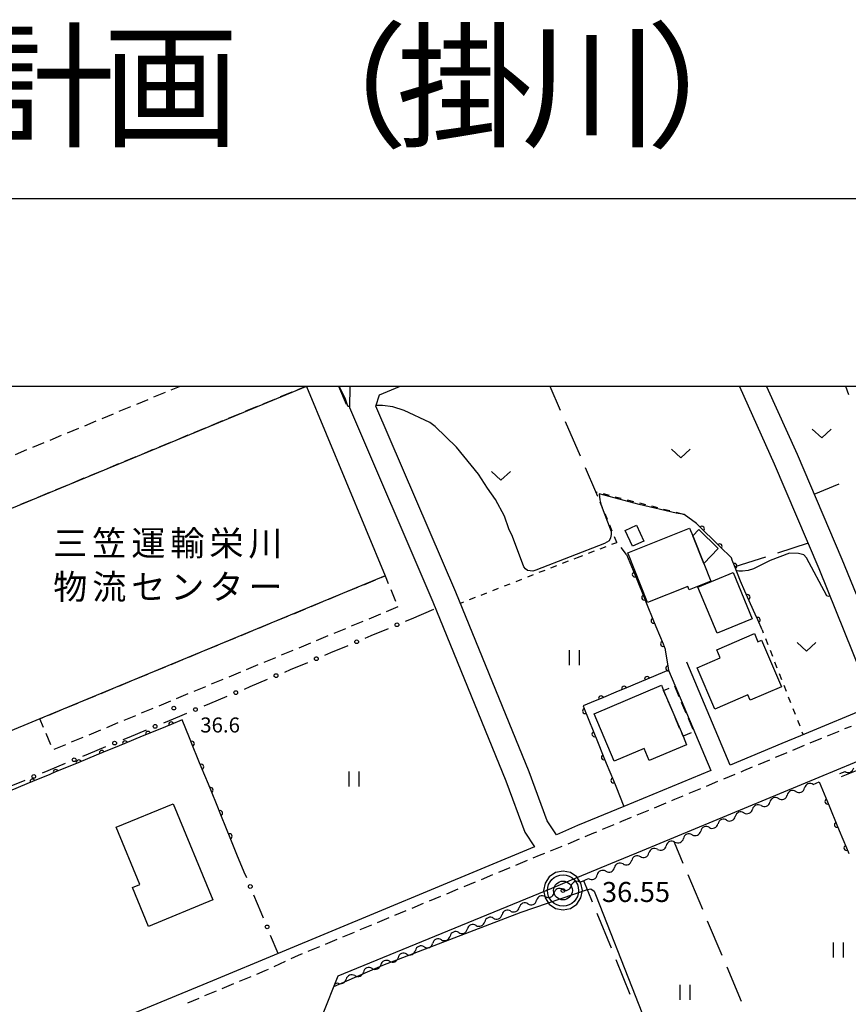
# Model space of a CAD drawing. Units: metres. Extents: x -42055 to -39747, y -136591 to -134873.
# Drawn here: x -41712 to -41546, y -135124 to -134927 of the extents above; entities that cross this region are included whole.
import ezdxf

# ---------------------------------------------------------------- set-up
doc = ezdxf.new("R2010")
doc.units = ezdxf.units.M
doc.header["$LTSCALE"] = 2.5
doc.layers.get('0').update_dxf_attribs({"linetype": 'CONTINUOUS'})
for name, color, linetype in [('2101000', 7, 'CONTINUOUS'), ('2213000', 7, 'CONTINUOUS'), ('3001000', 7, 'CONTINUOUS'), ('3003000', 7, 'CONTINUOUS'), ('5102000', 7, 'CONTINUOUS'), ('6110000', 7, 'CONTINUOUS'), ('6130000', 7, 'CONTINUOUS'), ('6301000', 7, 'CONTINUOUS'), ('6302000', 7, 'CONTINUOUS'), ('6311000', 7, 'CONTINUOUS'), ('6313000', 7, 'CONTINUOUS'), ('7102000', 7, 'CONTINUOUS'), ('7306000', 7, 'CONTINUOUS'), ('7312000', 7, 'CONTINUOUS'), ('8131000', 7, 'CONTINUOUS'), ('9902000', 7, 'CONTINUOUS'), ('9910000', 7, 'CONTINUOUS'), ('9920000', 7, 'CONTINUOUS')]:
    doc.layers.add(name, color=color, linetype=linetype)
doc.layers.add('CLIP_BOX', color=7, linetype='CONTINUOUS', plot=False)
doc.styles.add('Dm_Anotation', font='txt')

# ---------------------------------------------------------------- blocks, each defined once
blk = doc.blocks.new('631300')
at = {"color": 0, "linetype": 'ByBlock', "lineweight": -2}
blk.add_lwpolyline([(0.75, 0.35), (0, -0.35), (-0.75, 0.35)], dxfattribs=at)
blk = doc.blocks.new('631100')
at = {"color": 0, "linetype": 'ByBlock', "lineweight": -2}
for points in [[(-0.4, 0.6), (-0.4, -0.6)], [(0.4, 0.6), (0.4, -0.6)]]:
    blk.add_lwpolyline(points, dxfattribs=at)
blk = doc.blocks.new('731200')
at = {"color": 0, "linetype": 'ByBlock', "lineweight": -2}
blk.add_circle((0, 0), 0.15, dxfattribs=at)
blk = doc.blocks.new('730600')
for radius in [1.25, 0.75, 0.15]:
    blk.add_circle((0, 0), radius)
at = {"layer": 'CLIP_BOX'}
blk.add_lwpolyline([(1.55, 0), (1.432, 0.593), (1.096, 1.096), (0.593, 1.432), (0, 1.55), (-0.593, 1.432), (-1.096, 1.096), (-1.432, 0.593), (-1.55, 0), (-1.432, -0.593), (-1.096, -1.096), (-0.593, -1.432), (0, -1.55), (0.593, -1.432), (1.096, -1.096), (1.432, -0.593)], close=True, dxfattribs=at)
blk = doc.blocks.new('DMDR_POINT_0.15')
at = {"color": 0, "linetype": 'Continuous', "lineweight": -2}
blk.add_circle((0, 0), 1, dxfattribs=at)
blk = doc.blocks.new('DMDR_5102_0.375')
at = {"color": 0, "linetype": 'Continuous', "lineweight": -2}
blk.add_lwpolyline([(-1, 0, 0.535433), (1, 0)], format="xyb", dxfattribs=at)
blk = doc.blocks.new('DMDR_HANEN_0.2')
at = {"color": 0, "linetype": 'Continuous', "lineweight": -2}
blk.add_arc((0, 0), 1, 180, 0, dxfattribs=at)

msp = doc.modelspace()

# ---------------------------------------------------------------- linework, layer by layer
at = {"layer": '2101000', "flags": 128}
for points in [[(-41645.59, -135000), (-41645.67, -135004.22), (-41628.98, -135043.09), (-41614.38, -135078.93), (-41610.58, -135089.2), (-41608.62, -135092.14), (-41659.94, -135113.42), (-41673.09, -135118.93), (-41699.54, -135129.84), (-41707.06, -135132.89), (-41711.67, -135134.81)], [(-41581.81, -135056.75), (-41573.36, -135076.83), (-41590.72, -135084.02), (-41590.73, -135084.03), (-41600, -135087.87), (-41604.22, -135089.72), (-41606.1, -135086.91), (-41609.72, -135077.12), (-41624.37, -135041.15), (-41640.35, -135003.94), (-41639.65, -135001.66), (-41635.63, -135000)], [(-41567.61, -135000), (-41560.65, -135015.49), (-41551.72, -135036.45), (-41543.27, -135057.42), (-41540.69, -135063.78), (-41555.37, -135069.88), (-41559.12, -135071.46), (-41569.47, -135075.77), (-41578.12, -135055.2)], [(-41562.19, -135000), (-41556.04, -135013.58), (-41547.1, -135034.54), (-41544.27, -135041.57), (-41541.35, -135040.49), (-41531.91, -135035.57), (-41520.21, -135029), (-41507.14, -135022.11), (-41504.6, -135019.83)]]:
    msp.add_lwpolyline(points, dxfattribs=at)
msp.add_lwpolyline([(-41631.34, -135168.31), (-41610.59, -135159.52), (-41578.75, -135146.42), (-41546.91, -135132.83), (-41516.51, -135120.07), (-41514.78, -135119.36), (-41521.55, -135102.23), (-41524.38, -135095.61), (-41534.1, -135072.85), (-41534.8, -135071.22), (-41537.57, -135072.38), (-41587.05, -135092.89), (-41593.39, -135095.52), (-41600, -135098.26), (-41605.2, -135100.42), (-41647.96, -135117.99), (-41651.12, -135125.87), (-41633.32, -135167.51)], close=True, dxfattribs=at)
at = {"layer": '2213000', "linetype": 'Continuous'}
for points in [[(-41545.29, -135068.01), (-41546.58, -135068.54)], [(-41551.2, -135070.44), (-41553.03, -135071.19)], [(-41547.73, -135069.01), (-41550.04, -135069.97)], [(-41554.67, -135071.87), (-41556.97, -135072.83)], [(-41553.03, -135071.19), (-41553.51, -135071.4)], [(-41558.92, -135073.64), (-41560.44, -135074.27)], [(-41558.13, -135073.31), (-41558.92, -135073.64)], [(-41565.05, -135076.2), (-41566.8, -135076.93)], [(-41561.59, -135074.75), (-41563.9, -135075.72)], [(-41568.52, -135077.64), (-41570.82, -135078.59)], [(-41566.8, -135076.93), (-41567.36, -135077.16)], [(-41571.98, -135079.07), (-41574.29, -135080.03)], [(-41578.91, -135081.95), (-41580.59, -135082.66)], [(-41575.44, -135080.5), (-41577.75, -135081.46)], [(-41582.36, -135083.4), (-41584.67, -135084.36)], [(-41580.59, -135082.66), (-41581.21, -135082.92)], [(-41589.29, -135086.27), (-41591.22, -135087.06)], [(-41586.16, -135084.98), (-41588.14, -135085.79)], [(-41585.82, -135084.84), (-41586.16, -135084.98)], [(-41592.76, -135087.7), (-41595.06, -135088.67)], [(-41591.22, -135087.06), (-41591.6, -135087.22)], [(-41596.84, -135089.41), (-41598.52, -135090.11)], [(-41596.22, -135089.15), (-41596.84, -135089.41)], [(-41603.14, -135092.04), (-41605.46, -135092.97)], [(-41599.68, -135090.6), (-41601.98, -135091.56)], [(-41607.7, -135093.88), (-41608.93, -135094.38)], [(-41606.62, -135093.44), (-41607.7, -135093.88)], [(-41610.09, -135094.86), (-41612.4, -135095.82)], [(-41617.01, -135097.74), (-41619.32, -135098.69)], [(-41613.55, -135096.3), (-41615.86, -135097.26)], [(-41620.48, -135099.17), (-41622.79, -135100.13)], [(-41627.41, -135102.04), (-41629.72, -135103)], [(-41623.94, -135100.61), (-41626.25, -135101.57)], [(-41630.87, -135103.48), (-41633.18, -135104.44)], [(-41634.34, -135104.92), (-41636.64, -135105.87)], [(-41641.26, -135107.79), (-41643.57, -135108.75)], [(-41637.8, -135106.35), (-41640.11, -135107.31)], [(-41644.73, -135109.22), (-41647.04, -135110.18)], [(-41648.19, -135110.66), (-41650.5, -135111.62)], [(-41655.89, -135113.85), (-41657.4, -135114.55)], [(-41655.12, -135113.53), (-41655.89, -135113.85)], [(-41651.66, -135112.1), (-41653.97, -135113.05)], [(-41658.54, -135115.07), (-41660.81, -135116.12)], [(-41662.59, -135116.94), (-41664.24, -135117.63)], [(-41661.94, -135116.64), (-41662.59, -135116.94)], [(-41668.86, -135119.55), (-41671.16, -135120.52)], [(-41665.4, -135118.11), (-41667.7, -135119.07)], [(-41672.32, -135121), (-41674.63, -135121.95)], [(-41675.78, -135122.43), (-41678.09, -135123.38)]]:
    msp.add_lwpolyline(points, dxfattribs=at)
at = {"layer": '3001000', "flags": 128}
msp.add_lwpolyline([(-41654.23, -135000), (-41638.53, -135037.9), (-41707.58, -135066.49), (-41715.15, -135069.63), (-41718.52, -135061.49), (-41717.86, -135061.22), (-41722.57, -135049.83), (-41716.04, -135047.13), (-41723.67, -135028.69), (-41721.83, -135027.93), (-41654.39, -135000)], dxfattribs=at)
for points in [[(-41588.24, -135027.78), (-41586.78, -135030.94), (-41589.02, -135031.97), (-41590.47, -135028.81)], [(-41574.76, -135035.43), (-41573.35, -135038.96), (-41577.67, -135040.68), (-41577.93, -135040.03), (-41586.02, -135043.25), (-41589.98, -135033.28), (-41577.58, -135028.34), (-41576.97, -135029.88)], [(-41576.97, -135029.88), (-41575.74, -135028.63), (-41571.84, -135032.44), (-41574.76, -135035.43)], [(-41568.9, -135037.26), (-41565.07, -135046.48), (-41572.07, -135049.39), (-41575.91, -135040.17)], [(-41576.07, -135056.28), (-41571.44, -135054.29), (-41572.13, -135052.68), (-41564.62, -135049.45), (-41563.92, -135051.08), (-41563.22, -135050.79), (-41559.22, -135060.09), (-41565.46, -135062.77), (-41565.92, -135061.71), (-41572.52, -135064.55)], [(-41582.79, -135060.82), (-41578.9, -135070), (-41578.18, -135071.69), (-41585.67, -135074.86), (-41586.68, -135072.46), (-41592.65, -135074.98), (-41596.67, -135065.48), (-41583.22, -135059.79)], [(-41687.63, -135099.68), (-41692.36, -135088.19), (-41680.93, -135083.49), (-41673.02, -135102.74), (-41685.87, -135108.02), (-41689.06, -135100.27)]]:
    msp.add_lwpolyline(points, close=True, dxfattribs=at)
at = {"layer": '3003000', "linetype": 'Continuous'}
for points in [[(-41684.77, -135002.12), (-41682.46, -135001.16)], [(-41681.31, -135000.68), (-41679.66, -135000)], [(-41657.19, -135001.16), (-41659.5, -135002.12)], [(-41654.39, -135000), (-41656.04, -135000.68)], [(-41688.23, -135003.55), (-41685.92, -135002.6)], [(-41660.66, -135002.6), (-41662.97, -135003.55)], [(-41695.16, -135006.42), (-41692.85, -135005.47)], [(-41691.7, -135004.99), (-41689.39, -135004.03)], [(-41667.58, -135005.47), (-41669.89, -135006.42)], [(-41664.12, -135004.03), (-41666.43, -135004.99)], [(-41698.63, -135007.86), (-41696.32, -135006.9)], [(-41671.05, -135006.9), (-41673.36, -135007.86)], [(-41702.09, -135009.29), (-41699.78, -135008.34)], [(-41674.51, -135008.34), (-41676.82, -135009.29)], [(-41709.02, -135012.16), (-41706.71, -135011.2)], [(-41705.56, -135010.73), (-41703.25, -135009.77)], [(-41681.44, -135011.2), (-41683.75, -135012.16)], [(-41677.98, -135009.77), (-41680.29, -135010.73)], [(-41712.49, -135013.6), (-41710.18, -135012.64)], [(-41684.91, -135012.64), (-41687.22, -135013.6)], [(-41688.37, -135014.07), (-41690.68, -135015.03)], [(-41695.3, -135016.94), (-41697.61, -135017.9)], [(-41691.84, -135015.51), (-41694.15, -135016.47)], [(-41698.77, -135018.38), (-41701.08, -135019.33)], [(-41705.7, -135021.25), (-41708.01, -135022.2)], [(-41702.23, -135019.81), (-41704.54, -135020.77)], [(-41709.16, -135022.68), (-41711.47, -135023.64)], [(-41642.8, -135039.67), (-41640.47, -135038.7)], [(-41639.3, -135038.22), (-41638.53, -135037.9)], [(-41638.53, -135037.9), (-41637.88, -135039.46)], [(-41646.3, -135041.12), (-41643.97, -135040.15)], [(-41637.4, -135040.63), (-41636.43, -135042.97)], [(-41653.31, -135044.02), (-41650.97, -135043.05)], [(-41649.8, -135042.57), (-41647.47, -135041.6)], [(-41656.81, -135045.47), (-41654.47, -135044.5)], [(-41635.95, -135044.13), (-41638.28, -135045.1)], [(-41660.31, -135046.92), (-41657.97, -135045.95)], [(-41639.45, -135045.58), (-41641.79, -135046.55)], [(-41667.31, -135049.82), (-41664.98, -135048.85)], [(-41663.81, -135048.37), (-41661.47, -135047.4)], [(-41646.45, -135048.48), (-41648.79, -135049.45)], [(-41642.95, -135047.03), (-41645.29, -135048)], [(-41670.81, -135051.26), (-41668.48, -135050.3)], [(-41649.96, -135049.93), (-41652.29, -135050.9)], [(-41674.31, -135052.71), (-41671.98, -135051.75)], [(-41656.96, -135052.83), (-41659.29, -135053.8)], [(-41653.46, -135051.38), (-41655.79, -135052.35)], [(-41681.32, -135055.61), (-41678.98, -135054.65)], [(-41677.81, -135054.16), (-41675.48, -135053.2)], [(-41660.46, -135054.28), (-41662.79, -135055.25)], [(-41684.82, -135057.06), (-41682.48, -135056.1)], [(-41663.96, -135055.73), (-41666.29, -135056.7)], [(-41688.32, -135058.51), (-41685.98, -135057.55)], [(-41670.96, -135058.63), (-41673.3, -135059.6)], [(-41667.46, -135057.18), (-41669.8, -135058.15)], [(-41695.32, -135061.41), (-41692.99, -135060.45)], [(-41691.82, -135059.96), (-41689.49, -135059)], [(-41674.46, -135060.08), (-41676.8, -135061.05)], [(-41582.79, -135060.82), (-41581.7, -135060.36)], [(-41580.62, -135059.9), (-41579.71, -135062.06)], [(-41698.82, -135062.86), (-41696.49, -135061.9)], [(-41677.97, -135061.53), (-41680.3, -135062.5)], [(-41582.33, -135061.89), (-41582.79, -135060.82)], [(-41702.32, -135064.31), (-41699.99, -135063.35)], [(-41684.97, -135064.43), (-41687.3, -135065.4)], [(-41681.47, -135062.98), (-41683.8, -135063.95)], [(-41580.96, -135065.13), (-41581.87, -135062.97)], [(-41579.25, -135063.15), (-41578.34, -135065.31)], [(-41707.58, -135066.49), (-41706.99, -135066.25)], [(-41706.85, -135068.24), (-41707.58, -135066.49)], [(-41705.82, -135065.76), (-41703.49, -135064.8)], [(-41688.47, -135065.88), (-41690.8, -135066.85)], [(-41579.59, -135068.37), (-41580.5, -135066.21)], [(-41577.88, -135066.39), (-41576.97, -135068.55)], [(-41691.97, -135067.33), (-41694.3, -135068.3)], [(-41705.4, -135071.74), (-41706.37, -135069.41)], [(-41698.97, -135070.23), (-41701.31, -135071.2)], [(-41695.47, -135068.78), (-41697.81, -135069.75)], [(-41578.9, -135070), (-41579.13, -135069.45)], [(-41577.29, -135069.32), (-41578.9, -135070)], [(-41702.47, -135071.68), (-41704.81, -135072.65)]]:
    msp.add_lwpolyline(points, dxfattribs=at)
at = {"layer": '5102000', "linetype": 'Continuous'}
for points in [[(-41547.53, -135077.46), (-41546.48, -135077.03)], [(-41552.84, -135079.63), (-41551.64, -135079.14)], [(-41559.79, -135082.46), (-41559.79, -135082.46)], [(-41556.32, -135081.04), (-41556.32, -135081.04)], [(-41563.26, -135083.87), (-41563.26, -135083.87)], [(-41566.73, -135085.31), (-41566.73, -135085.31)], [(-41573.63, -135088.23), (-41573.63, -135088.23)], [(-41570.18, -135086.77), (-41570.18, -135086.77)], [(-41577.09, -135089.69), (-41577.09, -135089.69)], [(-41580.54, -135091.16), (-41580.54, -135091.16)], [(-41587.45, -135094.08), (-41587.45, -135094.08)], [(-41583.99, -135092.62), (-41583.99, -135092.62)], [(-41590.9, -135095.54), (-41590.9, -135095.54)], [(-41594.35, -135097), (-41594.35, -135097)], [(-41599.55, -135099.2), (-41599, -135098.97)], [(-41599, -135098.97), (-41597.81, -135098.47)], [(-41606.47, -135102.08), (-41606.47, -135102.08)], [(-41603.01, -135100.64), (-41603.01, -135100.64)], [(-41609.93, -135103.52), (-41609.93, -135103.52)], [(-41613.4, -135104.95), (-41613.4, -135104.95)], [(-41620.32, -135107.83), (-41620.32, -135107.83)], [(-41616.86, -135106.39), (-41616.86, -135106.39)], [(-41623.79, -135109.27), (-41623.79, -135109.27)], [(-41627.25, -135110.7), (-41627.25, -135110.7)], [(-41634.18, -135113.57), (-41634.18, -135113.57)], [(-41630.72, -135112.14), (-41630.72, -135112.14)], [(-41637.65, -135115.01), (-41637.65, -135115.01)], [(-41644.58, -135117.88), (-41644.58, -135117.88)], [(-41641.11, -135116.44), (-41641.11, -135116.44)], [(-41648.58, -135119.54), (-41648.04, -135119.31)]]:
    msp.add_lwpolyline(points, dxfattribs=at)
at = {"layer": '6110000', "linetype": 'Continuous'}
for points in [[(-41576.2, -135027.43), (-41578.66, -135025.63)], [(-41576.01, -135027.61), (-41576.2, -135027.43)], [(-41575.12, -135028.49), (-41576.01, -135027.61)], [(-41572.46, -135031.13), (-41575.12, -135028.49)], [(-41571.57, -135032.01), (-41572.46, -135031.13)], [(-41569.23, -135034.32), (-41571.57, -135032.01)], [(-41590.19, -135033.6), (-41588.55, -135037.63)], [(-41569.06, -135034.75), (-41569.23, -135034.32)], [(-41568.61, -135035.92), (-41569.06, -135034.75)], [(-41567.41, -135039), (-41568.61, -135035.92)], [(-41588.55, -135037.63), (-41588.08, -135038.79)], [(-41588.08, -135038.79), (-41586.67, -135042.26)], [(-41566.51, -135041), (-41567.41, -135039)], [(-41566, -135042.14), (-41566.51, -135041)], [(-41586.67, -135042.26), (-41586.2, -135043.42)], [(-41564.47, -135045.57), (-41566, -135042.14)], [(-41586.2, -135043.42), (-41584.79, -135046.89)], [(-41584.79, -135046.89), (-41584.32, -135048.05)], [(-41563.96, -135046.71), (-41564.47, -135045.57)], [(-41563.07, -135048.71), (-41563.96, -135046.71)], [(-41584.32, -135048.05), (-41582.91, -135051.53)], [(-41582.91, -135051.53), (-41582.49, -135052.57)], [(-41582.49, -135052.57), (-41582.47, -135052.69)], [(-41582.47, -135052.69), (-41581.87, -135056.4)], [(-41581.81, -135056.75), (-41582.63, -135057.09)], [(-41581.87, -135056.4), (-41581.81, -135056.75)], [(-41586.09, -135058.55), (-41587.24, -135059.03)], [(-41582.63, -135057.09), (-41586.09, -135058.55)], [(-41590.7, -135060.49), (-41591.85, -135060.97)], [(-41587.24, -135059.03), (-41590.7, -135060.49)], [(-41595.31, -135062.43), (-41596.46, -135062.91)], [(-41591.85, -135060.97), (-41595.31, -135062.43)], [(-41596.46, -135062.91), (-41598.91, -135063.94)], [(-41598.91, -135063.94), (-41598.5, -135064.95)], [(-41598.5, -135064.95), (-41598.03, -135066.11)], [(-41598.03, -135066.11), (-41596.62, -135069.58)], [(-41682.48, -135068.08), (-41685.95, -135069.51)], [(-41681.32, -135067.61), (-41682.48, -135068.08)], [(-41679.13, -135066.7), (-41681.32, -135067.61)], [(-41677.66, -135070.32), (-41679.13, -135066.7)], [(-41687.1, -135069.99), (-41690.57, -135071.42)], [(-41685.95, -135069.51), (-41687.1, -135069.99)], [(-41677.19, -135071.48), (-41677.66, -135070.32)], [(-41596.62, -135069.58), (-41596.14, -135070.74)], [(-41691.72, -135071.9), (-41695.19, -135073.33)], [(-41690.57, -135071.42), (-41691.72, -135071.9)], [(-41675.77, -135074.95), (-41677.19, -135071.48)], [(-41596.14, -135070.74), (-41594.73, -135074.21)], [(-41696.35, -135073.8), (-41699.81, -135075.23)], [(-41695.19, -135073.33), (-41696.35, -135073.8)], [(-41594.73, -135074.21), (-41594.26, -135075.37)], [(-41700.97, -135075.71), (-41704.44, -135077.14)], [(-41699.81, -135075.23), (-41700.97, -135075.71)], [(-41675.3, -135076.11), (-41675.77, -135074.95)], [(-41673.89, -135079.58), (-41675.3, -135076.11)], [(-41594.26, -135075.37), (-41592.84, -135078.84)], [(-41705.59, -135077.62), (-41709.06, -135079.05)], [(-41704.44, -135077.14), (-41705.59, -135077.62)], [(-41543.59, -135076.63), (-41547.27, -135078.09)], [(-41710.21, -135079.52), (-41713.68, -135080.95)], [(-41709.06, -135079.05), (-41710.21, -135079.52)], [(-41673.42, -135080.74), (-41673.89, -135079.58)], [(-41592.84, -135078.84), (-41592.37, -135080)], [(-41592.37, -135080), (-41590.73, -135084.03)], [(-41551.64, -135079.14), (-41550.01, -135083.08)], [(-41672, -135084.21), (-41673.42, -135080.74)], [(-41671.53, -135085.37), (-41672, -135084.21)], [(-41550.01, -135083.08), (-41549.54, -135084.24)], [(-41549.54, -135084.24), (-41548.11, -135087.71)], [(-41670.11, -135088.84), (-41671.53, -135085.37)], [(-41548.11, -135087.71), (-41547.63, -135088.86)], [(-41669.64, -135090), (-41670.11, -135088.84)], [(-41668.17, -135093.62), (-41669.64, -135090)], [(-41547.63, -135088.86), (-41546.2, -135092.33)], [(-41546.2, -135092.33), (-41545.72, -135093.48)]]:
    msp.add_lwpolyline(points, dxfattribs=at)
at = {"layer": '6130000', "flags": 128}
msp.add_lwpolyline([(-41646.21, -135003.65), (-41647.77, -135000)], dxfattribs=at)
at = {"layer": '6130000', "linetype": 'Continuous'}
for points in [[(-41633.27, -135046.48), (-41628.79, -135044.6)], [(-41634.42, -135046.96), (-41633.27, -135046.48)], [(-41641.33, -135049.87), (-41637.87, -135048.42)], [(-41642.48, -135050.36), (-41641.33, -135049.87)], [(-41649.39, -135053.27), (-41645.94, -135051.81)], [(-41650.55, -135053.75), (-41649.39, -135053.27)], [(-41658.61, -135057.15), (-41657.46, -135056.66)], [(-41657.46, -135056.66), (-41654, -135055.21)], [(-41665.52, -135060.06), (-41662.07, -135058.6)], [(-41666.68, -135060.54), (-41665.52, -135060.06)], [(-41673.59, -135063.45), (-41670.13, -135062)], [(-41674.74, -135063.94), (-41673.59, -135063.45)], [(-41681.66, -135066.83), (-41679.62, -135065.99)], [(-41679.62, -135065.99), (-41678.2, -135065.39)], [(-41682.82, -135067.31), (-41681.66, -135066.83)], [(-41690.9, -135070.64), (-41689.75, -135070.17)], [(-41689.75, -135070.17), (-41686.28, -135068.74)], [(-41697.84, -135073.5), (-41694.37, -135072.07)], [(-41698.99, -135073.98), (-41697.84, -135073.5)], [(-41705.93, -135076.84), (-41702.46, -135075.41)], [(-41707.08, -135077.32), (-41705.93, -135076.84)], [(-41714.02, -135080.18), (-41710.55, -135078.75)], [(-41666.69, -135097.17), (-41668.17, -135093.62)], [(-41666.21, -135098.32), (-41666.69, -135097.17)], [(-41663.33, -135105.25), (-41664.77, -135101.78)], [(-41662.85, -135106.4), (-41663.33, -135105.25)], [(-41659.94, -135113.42), (-41661.42, -135109.86)]]:
    msp.add_lwpolyline(points, dxfattribs=at)
at = {"layer": '6301000', "linetype": 'Continuous'}
for points in [[(-41545.7, -135001.72), (-41546.31, -135000)], [(-41596.34, -135021.09), (-41596.1, -135021.15)], [(-41595.95, -135022.01), (-41596.34, -135021.09)], [(-41594.99, -135024.32), (-41595.47, -135023.17)], [(-41594.89, -135021.46), (-41593.68, -135021.77)], [(-41592.47, -135022.08), (-41591.26, -135022.39)], [(-41590.05, -135022.69), (-41588.84, -135023)], [(-41587.62, -135023.31), (-41586.41, -135023.62)], [(-41585.2, -135023.93), (-41583.99, -135024.24)], [(-41582.78, -135024.55), (-41581.57, -135024.86)], [(-41580.36, -135025.17), (-41578.63, -135025.62)], [(-41594.03, -135026.63), (-41594.51, -135025.48)], [(-41593.07, -135028.94), (-41593.55, -135027.78)], [(-41593.14, -135031.59), (-41592.12, -135031.2)], [(-41592.12, -135031.2), (-41592.59, -135030.09)], [(-41592.09, -135031.24), (-41592.12, -135031.2)], [(-41597.81, -135033.37), (-41596.65, -135032.93)], [(-41595.48, -135032.48), (-41594.31, -135032.03)], [(-41590.19, -135033.6), (-41591.31, -135032.21)], [(-41603, -135035.38), (-41601.83, -135034.93)], [(-41600.67, -135034.47), (-41600, -135034.21)], [(-41600, -135034.21), (-41598.98, -135033.82)], [(-41607.66, -135037.2), (-41606.49, -135036.75)], [(-41605.33, -135036.29), (-41604.16, -135035.84)], [(-41612.31, -135039.02), (-41611.15, -135038.57)], [(-41609.98, -135038.11), (-41608.82, -135037.66)], [(-41616.97, -135040.84), (-41615.81, -135040.38)], [(-41614.64, -135039.93), (-41613.48, -135039.47)], [(-41621.63, -135042.66), (-41620.46, -135042.2)], [(-41619.3, -135041.75), (-41618.13, -135041.29)], [(-41623.46, -135043.38), (-41622.79, -135043.11)], [(-41563.07, -135048.71), (-41562.84, -135049.3)], [(-41562.39, -135050.46), (-41561.93, -135051.63)], [(-41561.48, -135052.79), (-41561.02, -135053.96)], [(-41560.57, -135055.12), (-41560.11, -135056.28)], [(-41559.66, -135057.45), (-41559.2, -135058.61)], [(-41558.75, -135059.78), (-41558.29, -135060.94)], [(-41557.84, -135062.11), (-41557.38, -135063.27)], [(-41556.93, -135064.43), (-41556.47, -135065.6)], [(-41556.02, -135066.76), (-41555.56, -135067.93)], [(-41555.11, -135069.09), (-41554.88, -135069.68)]]:
    msp.add_lwpolyline(points, dxfattribs=at)
at = {"layer": '6302000', "linetype": 'Continuous'}
for points in [[(-41603.39, -135004.81), (-41605.47, -135000)], [(-41599.41, -135013.98), (-41602.39, -135007.1)], [(-41596.34, -135021.09), (-41598.42, -135016.28)], [(-41552.63, -135021.58), (-41547.69, -135019.47)], [(-41553.89, -135031.37), (-41560.02, -135033.36)], [(-41562.39, -135034.14), (-41568.52, -135036.13)], [(-41580.67, -135091.21), (-41578.92, -135095.37)], [(-41577.94, -135097.68), (-41575.03, -135104.59)], [(-41598.79, -135098.88), (-41597.07, -135103.09)], [(-41596.13, -135105.41), (-41593.3, -135112.35)], [(-41574.05, -135106.89), (-41571.14, -135113.8)], [(-41592.35, -135114.67), (-41589.52, -135121.61)], [(-41570.16, -135116.1), (-41567.25, -135123.01)]]:
    msp.add_lwpolyline(points, dxfattribs=at)
at = {"layer": '7102000', "elevation": 36, "flags": 128}
for points in [[(-41645.66, -135004.03), (-41645.76, -135004.04), (-41645.9, -135004.02), (-41645.99, -135003.95), (-41646.52, -135002.38), (-41647.68, -135000)], [(-41578.63, -135025.62), (-41580.29, -135025.38), (-41587.65, -135023.65), (-41595.69, -135021.48), (-41595.56, -135022.67), (-41595.27, -135023.79), (-41593.29, -135029.06), (-41593.29, -135029.61), (-41593.44, -135030.33), (-41593.68, -135030.91), (-41594.62, -135031.44), (-41608.35, -135036.76), (-41608.99, -135036.94), (-41610.04, -135036.82), (-41610.45, -135036.52), (-41610.74, -135036.07), (-41613.02, -135030), (-41613.79, -135028.51), (-41614.61, -135025.98), (-41616.4, -135022.66), (-41618.06, -135020.37), (-41619.84, -135017.56), (-41624.24, -135012.13), (-41628.47, -135008), (-41629.6, -135007.22), (-41634.69, -135004.85), (-41636.99, -135004.09), (-41639.07, -135003.8), (-41640.32, -135003.84)], [(-41549.52, -135041.91), (-41549.79, -135042.04), (-41550.11, -135041.92), (-41554.18, -135034.29), (-41554.76, -135033.69), (-41555.82, -135033.41), (-41557.62, -135033.38), (-41561.45, -135034.83), (-41564.82, -135036.51), (-41565.89, -135036.86), (-41567.01, -135037), (-41567.72, -135036.97), (-41568.04, -135036.93), (-41568.25, -135036.82)], [(-41648.78, -135120.03), (-41638.94, -135115.78), (-41611.32, -135105.21), (-41598.02, -135100.66), (-41597.32, -135100.53), (-41596.7, -135100.98), (-41596.27, -135101.98), (-41580.7, -135141.74), (-41579.96, -135143.44), (-41579.11, -135144.76), (-41578.48, -135145.08), (-41577.59, -135145.28), (-41576.72, -135145.06), (-41564.7, -135139.9), (-41564.32, -135139.97), (-41564.13, -135140.14), (-41564.11, -135140.18)]]:
    msp.add_lwpolyline(points, dxfattribs=at)
at = {"layer": '9902000', "flags": 128}
msp.add_lwpolyline([(-42000, -136500), (-40000, -136500), (-40000, -135000), (-42000, -135000)], close=True, dxfattribs=at)
at = {"layer": '9910000', "flags": 128}
msp.add_lwpolyline([(-42037.5, -136537.5), (-39962.5, -136537.5), (-39962.5, -134962.5), (-42037.5, -134962.5)], close=True, dxfattribs=at)

# ---------------------------------------------------------------- block references
at = {"layer": '5102000', "linetype": 'Continuous', "xscale": 0.9375, "yscale": 0.9375, "zscale": 0.9375}
for p, rotation in [((-41545.61, -135076.68), 22.16603580111328), ((-41555.45, -135080.69), 22.16603580113859), ((-41553.71, -135079.98), 202.1660358011386), ((-41560.66, -135082.81), 202.1660358011386), ((-41558.92, -135082.1), 22.16603580113859), ((-41557.19, -135081.4), 202.1660358011386), ((-41564.13, -135084.23), 202.1660358011386), ((-41562.39, -135083.52), 22.16603580113859), ((-41571.04, -135087.13), 202.9503930704073), ((-41569.32, -135086.4), 22.95039307040728), ((-41567.59, -135085.67), 202.9503930704073), ((-41565.86, -135084.94), 22.95039307040728), ((-41574.5, -135088.6), 202.9503930704073), ((-41572.77, -135087.87), 22.95039307040728), ((-41577.95, -135090.06), 202.9503930704073), ((-41576.22, -135089.33), 22.95039307040728), ((-41584.86, -135092.98), 202.9503930704073), ((-41583.13, -135092.25), 22.95039307040728), ((-41581.4, -135091.52), 202.9503930704073), ((-41579.68, -135090.79), 22.95039307040728), ((-41588.31, -135094.45), 202.9503930704073), ((-41586.58, -135093.71), 22.95039307040728), ((-41591.76, -135095.91), 202.9503930704073), ((-41590.04, -135095.18), 22.95039307040728), ((-41596.94, -135098.1), 22.95039307040728), ((-41595.22, -135097.37), 202.9503930704073), ((-41593.49, -135096.64), 22.95039307040728), ((-41603.87, -135101), 202.5644805260209), ((-41602.14, -135100.28), 22.56448052602086), ((-41600.41, -135099.56), 202.5644805260209), ((-41607.34, -135102.44), 202.5644805260209), ((-41605.61, -135101.72), 22.56448052602086), ((-41610.8, -135103.88), 202.5644805260209), ((-41609.07, -135103.16), 22.56448052602086), ((-41617.73, -135106.75), 202.5644805260209), ((-41615.99, -135106.03), 22.56448052602086), ((-41614.26, -135105.31), 202.5644805260209), ((-41612.53, -135104.6), 22.56448052602086), ((-41621.19, -135108.19), 202.5023307539269), ((-41619.46, -135107.47), 22.50233075392687), ((-41626.39, -135110.34), 22.50233075392687), ((-41624.65, -135109.62), 202.5023307539269), ((-41622.92, -135108.91), 22.50233075392687), ((-41631.58, -135112.49), 202.5023307539269), ((-41629.85, -135111.78), 22.50233075392687), ((-41628.12, -135111.06), 202.5023307539269), ((-41635.05, -135113.93), 202.5023307539269), ((-41633.32, -135113.21), 22.50233075392687), ((-41640.24, -135116.08), 22.50233075392687), ((-41638.51, -135115.37), 202.5023307539269), ((-41636.78, -135114.65), 22.50233075392687), ((-41645.44, -135118.24), 202.5023307539269), ((-41643.71, -135117.52), 22.50233075392687), ((-41641.98, -135116.8), 202.5023307539269), ((-41647.17, -135118.95), 22.50233075392687)]:
    msp.add_blockref('DMDR_5102_0.375', p, dxfattribs=dict(at, rotation=rotation))
at = {"layer": '6110000', "linetype": 'Continuous', "xscale": 0.5, "yscale": 0.5, "zscale": 0.5}
for p, rotation in [((-41575.12, -135028.49), 135.3097712545248), ((-41571.57, -135032.01), 135.3097712545248), ((-41568.61, -135035.92), 111.2978778113009), ((-41588.55, -135037.63), 292.0925944880689), ((-41586.67, -135042.26), 292.0925944880689), ((-41566, -135042.14), 114.0520432889891), ((-41584.79, -135046.89), 292.0925944880689), ((-41563.96, -135046.71), 114.0520432889891), ((-41582.91, -135051.53), 292.0925944880689), ((-41581.87, -135056.4), 279.2307129278506), ((-41586.09, -135058.55), 202.8200509101766), ((-41590.7, -135060.49), 202.8200509101766), ((-41595.31, -135062.43), 202.8200509101766), ((-41598.5, -135064.95), 292.1618081364454), ((-41681.32, -135067.61), 202.417851877822), ((-41685.95, -135069.51), 202.417851877822), ((-41596.62, -135069.58), 292.1618081364454), ((-41690.57, -135071.42), 202.417851877822), ((-41677.19, -135071.48), 112.1681569438072), ((-41695.19, -135073.33), 202.417851877822), ((-41594.73, -135074.21), 292.1618081364454), ((-41704.44, -135077.14), 202.417851877822), ((-41699.81, -135075.23), 202.417851877822), ((-41675.3, -135076.11), 112.1681569438072), ((-41709.06, -135079.05), 202.417851877822), ((-41592.84, -135078.84), 292.1618081364454), ((-41673.42, -135080.74), 112.1681569438072), ((-41550.01, -135083.08), 292.4263570766641), ((-41671.53, -135085.37), 112.1681569438072), ((-41548.11, -135087.71), 292.4263570766641), ((-41669.64, -135090), 112.1681569438072), ((-41546.2, -135092.33), 292.4263570766641)]:
    msp.add_blockref('DMDR_HANEN_0.2', p, dxfattribs=dict(at, rotation=rotation))
at = {"layer": '6130000', "linetype": 'Continuous', "xscale": 0.375, "yscale": 0.375, "zscale": 0.375}
for p, rotation in [((-41636.15, -135047.69), 22.82533871910759), ((-41644.21, -135051.09), 22.82533871910759), ((-41652.28, -135054.48), 22.82533871910759), ((-41660.34, -135057.87), 22.82533871910759), ((-41668.4, -135061.27), 22.82533871910759), ((-41676.47, -135064.66), 22.82533871910759), ((-41684.55, -135068.02), 22.41785187780203), ((-41692.64, -135071.36), 22.41785187780203), ((-41700.73, -135074.7), 22.41785187780203), ((-41708.82, -135078.03), 22.41785187780203), ((-41665.49, -135100.05), 112.5701336287847), ((-41662.13, -135108.13), 112.5701336287847)]:
    msp.add_blockref('DMDR_POINT_0.15', p, dxfattribs=dict(at, rotation=rotation))
at = {"layer": '6311000', "xscale": 2.5, "yscale": 2.5, "zscale": 2.5}
for p in [(-41600.69, -135054.29), (-41644.75, -135078.56), (-41547.85, -135112.77), (-41578.54, -135121.24)]:
    msp.add_blockref('631100', p, dxfattribs=at)
at = {"layer": '6313000', "xscale": 2.5, "yscale": 2.5, "zscale": 2.5}
for p in [(-41551.16, -135009.45), (-41579.32, -135013.41), (-41615.33, -135017.91), (-41554.21, -135052.12)]:
    msp.add_blockref('631300', p, dxfattribs=at)
at = {"layer": '7306000', "xscale": 2.5, "yscale": 2.5, "zscale": 2.5}
msp.add_blockref('730600', (-41602.92, -135100.85, 36.55), dxfattribs=at)
at = {"layer": '7312000', "xscale": 2.5, "yscale": 2.5, "zscale": 2.5}
msp.add_blockref('731200', (-41680.79, -135064.36, 36.62), dxfattribs=at)

# ---------------------------------------------------------------- texts
at = {"layer": '7306000', "style": 'Dm_Anotation'}
msp.add_text('36.55', height=4, dxfattribs=at).set_placement((-41595.13, -135103.15))
at = {"layer": '7312000', "style": 'Dm_Anotation'}
msp.add_text('36.6', height=3, dxfattribs=at).set_placement((-41675.51, -135069.24))
at = {"layer": '8131000', "style": 'Dm_Anotation'}
for s, p in [('三', (-41704.93, -135033.86)), ('笠', (-41697.12, -135033.86)), ('運', (-41689.31, -135033.86)), ('輸', (-41681.5, -135033.86)), ('栄', (-41673.68, -135033.86)), ('川', (-41665.87, -135033.86)), ('物', (-41704.93, -135042.61)), ('流', (-41697.12, -135042.61)), ('タ', (-41673.68, -135042.61)), ('セ', (-41689.31, -135042.61)), ('ン', (-41681.5, -135042.61)), ('ー', (-41665.87, -135042.61))]:
    msp.add_text(s, height=5, dxfattribs=at).set_placement(p)
at = {"layer": '9920000', "style": 'Dm_Anotation'}
for s, p in [('（', (-41661.25, -134950)), ('）', (-41586.25, -134950)), ('計', (-41720, -134950)), ('掛', (-41636.25, -134950)), ('川', (-41611.25, -134950)), ('画', (-41695, -134950))]:
    msp.add_text(s, height=20, dxfattribs=at).set_placement(p)

doc.saveas('drawing.dxf')
